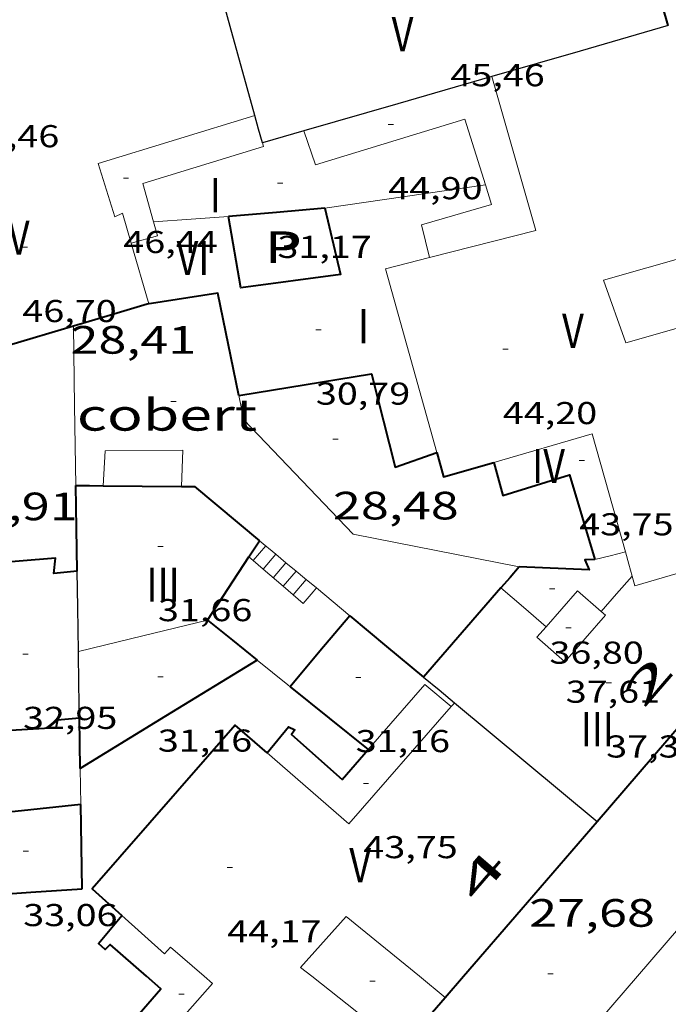
# Model space of a CAD drawing. Units: inches. Extents: x 453997 to 455002, y 4598998 to 4599503.
# Drawn here: x 454492 to 454517, y 4599294 to 4599332 of the extents above; entities that cross this region are included whole.
import ezdxf
from ezdxf.enums import TextEntityAlignment as Align

# ---------------------------------------------------------------- set-up
doc = ezdxf.new("R2010")
doc.units = ezdxf.units.IN
doc.header["$MEASUREMENT"] = 0
doc.linetypes.add('DGN Style 1', pattern=[6.30287331, 0.01048731, -6.292386])
for name, color, linetype, lineweight in [('COBERT', 7, 'Continuous', 0), ('COTA ALTIMETRICA', 7, 'Continuous', 0), ('COTA EDIFICI', 7, 'Continuous', 0), ('ESCALES', 7, 'Continuous', 0), ('FACANA EXTERIOR', 7, 'Continuous', 0), ('FACANA INTERIOR', 7, 'Continuous', 0), ('LIMIT DE PAVIMENT', 7, 'Continuous', 0), ('LINIA VOLUMETRICA', 7, 'Continuous', 0), ('MITGERES', 7, 'Continuous', 0), ('MUR', 7, 'Continuous', 0), ('PARTERRE DE GESPA', 7, 'Continuous', 0), ('PATI INTERIOR', 7, 'Continuous', 0), ('TEXT DE NUMERO DE PLANTES', 7, 'Continuous', 0), ('TEXT DE NUMERO DE POLICIA', 7, 'Continuous', 0), ('VORERA', 7, 'Continuous', 0)]:
    doc.layers.add(name, color=color, linetype=linetype, lineweight=lineweight)
doc.styles.add('Style-Arial', font='ARIAL.TTF')

# ---------------------------------------------------------------- blocks, each defined once
blk = doc.blocks.new('COTA')
at = {"color": 0, "linetype": 'ByBlock', "lineweight": -2}
blk.add_line((0, 0), (0.2, 0), dxfattribs=at)

msp = doc.modelspace()

# ---------------------------------------------------------------- linework, layer by layer
at = {"layer": 'COBERT', "color": 1, "linetype": 'Continuous', "lineweight": 0}
msp.add_polyline3d([(454498.2408167738, 4599314.092724957, 30.49504727944801), (454498.2888272658, 4599315.465726722, 30.535047341464), (454495.3508225819, 4599315.448748988, 30.69504758952801), (454495.2678123694, 4599314.119747557, 30.7530476794512)], dxfattribs=at)
at = {"layer": 'ESCALES', "color": 1, "linetype": 'Continuous', "lineweight": 0, "flags": 128}
for points, elevation in [([(454500.9611753154, 4599311.279142711), (454501.4368046341, 4599311.839697215)], 29.13004516315201), ([(454501.82048534, 4599311.520319581), (454501.820802809, 4599311.520693806)], 29.13004516315201), ([(454502.2056783212, 4599311.19954574), (454502.2058009703, 4599311.199690388)], 29.13004516315201), ([(454502.5897880821, 4599310.879673962), (454502.5897991376, 4599310.879686977)], 29.13004516315201), ([(454502.4787921139, 4599309.976686419), (454502.9737973049, 4599310.559683568)], 29.13004516315201), ([(454502.0991269593, 4599310.302081767), (454502.8577902284, 4599309.650683043)], 29.53697667028689), ([(454503.3587230142, 4599310.23959542), (454503.3587954738, 4599310.23968015)], 29.13004516315201)]:
    msp.add_lwpolyline(points, dxfattribs=dict(at, elevation=elevation))
at = {"layer": 'ESCALES', "color": 1, "linetype": 'Continuous', "lineweight": 0}
for points, elevation in [([(454500.7998004446, 4599311.417701396), (454500.9611753154, 4599311.279142711)], 30.23904688237235), ([(454500.9607996395, 4599311.278699957), (454500.9611753154, 4599311.279142711)], 29.13004516315201), ([(454500.9611753154, 4599311.279142711), (454501.3399723429, 4599310.953902369)], 30.15185056297415), ([(454501.3399723429, 4599310.953902369), (454501.82048534, 4599311.520319581)], 29.13004516315201), ([(454501.7207958783, 4599310.62769318), (454502.2056783212, 4599311.19954574)], 29.13004516315201), ([(454501.3397977611, 4599310.953696577), (454501.3399723429, 4599310.953902369)], 29.13004516315201), ([(454501.3399723429, 4599310.953902369), (454502.0991269593, 4599310.302081767)], 29.94717367353766), ([(454502.0991269593, 4599310.302081767), (454502.5897880821, 4599310.879673962)], 29.13004516315201), ([(454502.0987939908, 4599310.301689806), (454502.0991269593, 4599310.302081767)], 29.13004516315201), ([(454502.857790228, 4599309.650683038), (454503.2347941814, 4599310.094680866), (454503.3587230142, 4599310.23959542)], 29.13004516315201)]:
    msp.add_lwpolyline(points, dxfattribs=dict(at, elevation=elevation))
at = {"layer": 'FACANA EXTERIOR', "color": 1, "linetype": 'Continuous', "lineweight": 40, "extrusion": (0.1060574610643086, -0.2436189603850712, 0.9640547790937453), "elevation": -1072237.180389537, "flags": 128}
msp.add_lwpolyline([(2252594.256203623, 3890573.611505885), (2252595.292062934, 3890581.853786785), (2252588.497834777, 3890582.79845003)], dxfattribs=at)
at = {"layer": 'FACANA EXTERIOR', "color": 1, "linetype": 'Continuous', "lineweight": 40, "extrusion": (0.9669033752233434, 0.1994214246897269, 0.159150740986104), "elevation": 1356665.349677299, "flags": 128}
msp.add_lwpolyline([(4412701.533242563, -218670.5804843243), (4412705.503476999, -218670.5997296489), (4412705.629323979, -218653.6395340273)], dxfattribs=at)
at = {"layer": 'FACANA EXTERIOR', "color": 1, "linetype": 'Continuous', "lineweight": 40, "extrusion": (0.2749414819291937, -0.9213091391409206, 0.2749484527143126), "elevation": -4112423.344412232, "flags": 128}
msp.add_lwpolyline([(1750752.119251515, 1176079.295555227), (1750750.6550191, 1176079.294515139), (1750749.191744924, 1176079.292434964)], dxfattribs=at)
at = {"layer": 'FACANA EXTERIOR', "color": 1, "linetype": 'Continuous', "lineweight": 40, "extrusion": (0.2061115311191472, -0.6919249271712661, 0.6919233569541926), "elevation": -3088674.893670303, "flags": 128}
msp.add_lwpolyline([(1748614.305471778, 2960193.64401498), (1748611.733894669, 2960193.641244783), (1748609.162032067, 2960193.637089484)], dxfattribs=at)
at = {"layer": 'FACANA EXTERIOR', "color": 1, "linetype": 'Continuous', "lineweight": 40, "extrusion": (-0.01129570533914334, -0.0009927683829496845, 0.9999357086592264), "elevation": -9655.152332992002, "flags": 128}
msp.add_lwpolyline([(454479.4379813843, 4599308.057837903), (454479.695980928, 4599307.136834062), (454481.5951154126, 4599307.688820782)], dxfattribs=at)
at = {"layer": 'FACANA EXTERIOR', "color": 1, "linetype": 'Continuous', "lineweight": 40, "extrusion": (-0.9998817944968649, -0.01537520841255804, -7.432488339122868e-15), "elevation": -525155.9263753422, "flags": 128}
msp.add_lwpolyline([(-4591779.270511822, 32.2510499980472), (-4591780.895706638, 32.1040497701384), (-4591782.520901454, 31.95604954067922)], dxfattribs=at)
at = {"layer": 'FACANA EXTERIOR', "color": 1, "linetype": 'Continuous', "lineweight": 40, "extrusion": (0.05178326265187399, -0.05178404847174603, 0.9973148479958589), "elevation": -214604.1059245886, "flags": 128}
msp.add_lwpolyline([(3573559.928249745, 2922989.904910432), (3573560.290288978, 2922989.536224357), (3573560.650913996, 2922989.167538282)], dxfattribs=at)
at = {"layer": 'FACANA EXTERIOR', "color": 1, "linetype": 'Continuous', "lineweight": 40, "extrusion": (0.05185956620614369, -0.05186035764226528, 0.9973069180037443), "elevation": -214920.3964181587, "flags": 128}
msp.add_lwpolyline([(3573560.524934078, 2922966.082496174), (3573561.567211135, 2922965.018970239), (3573562.608073976, 2922963.955444306)], dxfattribs=at)
at = {"layer": 'FACANA EXTERIOR', "color": 1, "linetype": 'Continuous', "lineweight": 40, "extrusion": (0.04128766395047876, 0.7408694424750102, 0.6703788466324696), "elevation": 3426277.676582693, "flags": 128}
msp.add_lwpolyline([(-197877.5784264496, -3095436.079513654), (-197878.0718846403, -3095436.114553242), (-197880.6503399483, -3095433.260174482)], dxfattribs=at)
at = {"layer": 'FACANA EXTERIOR', "color": 1, "linetype": 'Continuous', "lineweight": 40, "extrusion": (0.03134195431887051, 0.03134147870656862, 0.9990172138716928), "elevation": 158425.4894003266, "flags": 128}
msp.add_lwpolyline([(2930850.809242735, -3570049.214404518), (2930850.885610386, -3570049.575384303), (2930850.960563822, -3570049.936364086)], dxfattribs=at)
at = {"layer": 'FACANA EXTERIOR', "color": 1, "linetype": 'Continuous', "lineweight": 40, "extrusion": (0.512967816228715, -0.2936518253340206, 0.8066180167784137), "elevation": -1117426.617986031, "flags": 128}
msp.add_lwpolyline([(4217350.025527176, 1524968.681698518), (4217351.458194858, 1524968.578496228), (4217352.890491483, 1524968.473602097)], dxfattribs=at)
at = {"layer": 'FACANA EXTERIOR', "color": 1, "linetype": 'Continuous', "lineweight": 40, "extrusion": (0.193380245783228, -1.442089482946871e-06, 0.9811238864377622), "elevation": 87926.45123554025, "flags": 128}
msp.add_lwpolyline([(4599304.767893232, -445893.1993986581), (4599309.731900368, -445897.5586924604), (4599314.694907507, -445901.9179862628)], dxfattribs=at)
at = {"layer": 'FACANA EXTERIOR', "color": 1, "linetype": 'Continuous', "lineweight": 40, "extrusion": (0.1803221780037496, 0.1803194994458546, 0.9669378419730923), "elevation": 911339.5459244314, "flags": 128}
msp.add_lwpolyline([(2930842.722571477, -3455410.755701777), (2930842.685801952, -3455410.214550306), (2930842.64761821, -3455409.673398834)], dxfattribs=at)
at = {"layer": 'FACANA EXTERIOR', "color": 1, "linetype": 'Continuous', "lineweight": 40, "extrusion": (2.518127689805405e-06, 0.3289097774986611, 0.9443613494099811), "elevation": 1512794.341851962, "flags": 128}
msp.add_lwpolyline([(-454475.1475516565, -4343401.895242977), (-454473.6785494949, -4343400.101435206), (-454472.2105473349, -4343398.307627439)], dxfattribs=at)
at = {"layer": 'FACANA EXTERIOR', "color": 1, "linetype": 'Continuous', "lineweight": 40, "extrusion": (-0.5295733784069856, -0.6626532215719624, 0.5295684514988704), "elevation": -3288420.958418561, "flags": 128}
msp.add_lwpolyline([(-2516301.720871361, 2052979.837780309), (-2516300.510525553, 2052979.827170429), (-2516299.299398555, 2052979.817739423)], dxfattribs=at)
at = {"layer": 'FACANA EXTERIOR', "color": 1, "linetype": 'Continuous', "lineweight": 40, "elevation": 31.04704813526881, "flags": 128}
msp.add_lwpolyline([(454504.6227894514, 4599309.187668929), (454503.4957774534, 4599307.836675385), (454502.3687654477, 4599306.48468184)], dxfattribs=at)
at = {"layer": 'FACANA EXTERIOR', "color": 1, "linetype": 'Continuous', "lineweight": 40, "extrusion": (0.6396500856624849, 0.7686662265977092, -1.220027018973755e-07), "elevation": 3826057.55913844, "flags": 128}
msp.add_lwpolyline([(2592586.162509922, 37.17484627191328), (2592584.341182029, 38.3768481354941), (2592582.51985414, 39.5778499975245)], dxfattribs=at)
at = {"layer": 'FACANA EXTERIOR', "color": 1, "linetype": 'Continuous', "lineweight": 40, "extrusion": (0.481546384563122, -0.7917703770782262, 0.3757828488576739), "elevation": -3422720.228375086, "flags": 128}
msp.add_lwpolyline([(2778265.769855838, 1387957.580867073), (2778261.69335788, 1387957.550652539), (2778257.899673936, 1387957.523675275)], dxfattribs=at)
at = {"layer": 'FACANA EXTERIOR', "color": 1, "linetype": 'Continuous', "lineweight": 40, "extrusion": (-0.6196946494533079, -0.7702626918297716, 0.1505786406303901), "elevation": -3824322.14367279, "flags": 128}
msp.add_lwpolyline([(-2528913.992907904, 582534.7218214107), (-2528912.09694292, 582534.708671455), (-2528910.199571945, 582534.6945099643)], dxfattribs=at)
at = {"layer": 'FACANA EXTERIOR', "color": 1, "linetype": 'Continuous', "lineweight": 40, "extrusion": (-0.9851275630030406, 7.474682941656571e-06, 0.1718245749472979), "elevation": -447694.9270047562, "flags": 128}
msp.add_lwpolyline([(-4599306.835094081, 78119.75065736141), (-4599307.787095557, 78119.66335888703), (-4599308.740097034, 78119.57606041266)], dxfattribs=at)
at = {"layer": 'FACANA EXTERIOR', "color": 1, "linetype": 'Continuous', "lineweight": 40, "extrusion": (-0.1012925588050659, 0.7522936356332813, 0.6509947029864236), "elevation": 3414010.402199624, "flags": 128}
msp.add_lwpolyline([(-1064164.401634545, -2927837.313207392), (-1064161.898080722, -2927837.426502269), (-1064159.393402393, -2927837.538479765)], dxfattribs=at)
at = {"layer": 'FACANA EXTERIOR', "color": 1, "linetype": 'Continuous', "lineweight": 40, "extrusion": (0.09135067214480633, 0.0913493126548222, 0.9916200672516585), "elevation": 461694.2251737646, "flags": 128}
msp.add_lwpolyline([(2930845.852430766, -3543599.286166523), (2930846.99935958, -3543600.408560071), (2930848.14770261, -3543601.530953621)], dxfattribs=at)
at = {"layer": 'FACANA EXTERIOR', "color": 1, "linetype": 'Continuous', "lineweight": 40, "extrusion": (0.4735737641301614, -0.2654930400068252, 0.8397864821700363), "elevation": -1005803.168605114, "flags": 128}
msp.add_lwpolyline([(4234119.464887045, 1555856.607618274), (4234122.751407363, 1555855.811915027), (4234127.074423261, 1555854.767554516)], dxfattribs=at)
at = {"layer": 'FACANA EXTERIOR', "color": 1, "linetype": 'Continuous', "lineweight": 40, "extrusion": (7.556201320631153e-06, 0.9958712929491699, 0.09077647174600023), "elevation": 4580316.138164997, "flags": 128}
msp.add_lwpolyline([(-454455.6783673442, -417472.0783487608), (-454457.627370366, -417473.5765366529), (-454459.5753733861, -417475.0747245449)], dxfattribs=at)
at = {"layer": 'FACANA EXTERIOR', "color": 1, "linetype": 'Continuous', "lineweight": 40, "extrusion": (-0.0245994431793893, 0.001232511261702088, 0.9996966281383838), "elevation": -5467.81972718461, "flags": 128}
msp.add_lwpolyline([(-4616272.497720346, 223707.545749949), (-4616276.24162827, 223710.4689831616), (-4616276.691762393, 223709.9005767037)], dxfattribs=at)
at = {"layer": 'FACANA EXTERIOR', "color": 1, "linetype": 'Continuous', "lineweight": 40, "extrusion": (0.08327261166428719, 0.09666715720705027, 0.9918271688475347), "elevation": 482489.4375746232, "flags": 128}
msp.add_lwpolyline([(2657440.330723297, -3750373.884881851), (2657440.330723297, -3750374.950808923)], dxfattribs=at)
at = {"layer": 'FACANA EXTERIOR', "color": 1, "linetype": 'Continuous', "lineweight": 40, "extrusion": (0.435523818129484, -0.2271347898941561, 0.871050395247975), "elevation": -846675.006524613, "flags": 128}
msp.add_lwpolyline([(4288198.325514089, 1501521.553126287), (4288199.550146603, 1501521.223316957), (4288200.774779116, 1501520.893507626)], dxfattribs=at)
at = {"layer": 'FACANA EXTERIOR', "color": 1, "linetype": 'Continuous', "lineweight": 40}
for points in [[(454500.4158463456, 4599317.545713808, 30.58304741588321), (454505.4528604298, 4599318.372676871, 30.80704776317281), (454506.3438348982, 4599314.825664611, 30.74304766394721), (454507.9278415347, 4599315.376653447, 30.80404775852161)], [(454510.084842079, 4599315.007636508, 43.83606796333441), (454510.4278330656, 4599313.749631956, 43.8230679431792), (454512.9618429733, 4599314.537613951, 43.80706791837281), (454513.9168200372, 4599311.319601715, 43.75906784395361)], [(454494.2867862572, 4599310.878749975, 32.78505082986402), (454493.3977842113, 4599310.790756583, 32.79105083916641), (454493.466788757, 4599311.375756968, 32.81505087637601), (454489.3147796642, 4599311.025787928, 32.94005107017601)], [(454513.9168200372, 4599311.319601715, 43.75906784395361), (454513.5358193478, 4599311.306604587, 36.71905692913761), (454513.6998167644, 4599310.932602762, 36.79105704076642), (454511.0468134555, 4599311.038623056, 36.87905717720161)], [(454494.372743999, 4599305.29174066, 32.82805089653122), (454493.54074214, 4599305.216746857, 32.88705098800481), (454493.4737398965, 4599304.934746929, 32.88705098800481), (454489.3987316742, 4599304.683777458, 33.1330513694032)], [(454501.4967450587, 4599303.975684566, 44.95606969978242), (454500.2807511935, 4599305.032695432, 44.91106963001441), (454494.8536956534, 4599298.821726981, 44.90306961761121), (454495.977689687, 4599297.805716877, 44.97206972458881)], [(454501.4967450587, 4599303.975684566, 43.77206786410881), (454502.3017538033, 4599304.96367999, 43.62306763309921), (454502.539753292, 4599304.847678004, 43.62306763309921), (454502.4167517811, 4599304.673678668, 43.62306763309921), (454504.3407418577, 4599302.972661432, 43.60706760829281), (454505.3217519601, 4599304.103655742, 43.62206763154881)], [(454496.912673617, 4599295.496706203, 43.88106803310241), (454495.5376806282, 4599296.701718504, 43.84706798038881), (454495.3436789314, 4599296.517719692, 43.79906790596961), (454495.0966802708, 4599296.744721917, 43.83906796798561), (454495.977689687, 4599297.805716877, 43.890068047056)]]:
    msp.add_polyline3d(points, dxfattribs=at)
at = {"layer": 'FACANA INTERIOR', "color": 204, "linetype": 'Continuous', "lineweight": 40, "extrusion": (-0.05031952446055911, 3.818008374876066e-07, 0.9987331703002146), "elevation": -22837.49338727709, "flags": 128}
msp.add_lwpolyline([(-4599328.107127407, 453894.6157569697), (-4599327.947127158, 453892.7874379699), (-4599327.786126908, 453890.9591189701)], dxfattribs=at)
at = {"layer": 'FACANA INTERIOR', "color": 204, "linetype": 'Continuous', "lineweight": 40}
msp.add_polyline3d([(454503.6779053731, 4599324.658700085, 31.19904837092961), (454504.279887201, 4599322.140691614, 30.87904787480161), (454500.4908775025, 4599321.636719582, 30.77504771356001), (454500.0258972756, 4599324.337727296, 31.01504808565601)], dxfattribs=at)
at = {"layer": 'LIMIT DE PAVIMENT', "color": 1, "linetype": 'Continuous', "lineweight": 20, "elevation": 27.4510425600165}
msp.add_lwpolyline([(454515.5327024845, 4599295.496564923), (454507.1930186533, 4599285.802295025)], dxfattribs=at)
at = {"layer": 'LINIA VOLUMETRICA', "color": 1, "linetype": 'Continuous', "lineweight": 20, "extrusion": (-0.006996102531013987, -0.01636418851478048, 0.9998416213999236), "elevation": -78399.07615152642, "flags": 128}
msp.add_lwpolyline([(-1390107.150902958, 4407024.878792738), (-1390103.320431105, 4407020.15888067), (-1390106.621372388, 4407017.630356344)], dxfattribs=at)
at = {"layer": 'LINIA VOLUMETRICA', "color": 1, "linetype": 'Continuous', "lineweight": 20, "extrusion": (0.08991663043495832, -6.822450377588799e-07, 0.9959492956826456), "elevation": 40895.37404137232, "flags": 128}
msp.add_lwpolyline([(4599328.996128892, -452631.173205865), (4599328.551128202, -452628.1148124953), (4599328.107127514, -452625.0564191254)], dxfattribs=at)
at = {"layer": 'LINIA VOLUMETRICA', "color": 1, "linetype": 'Continuous', "lineweight": 20, "extrusion": (0.07035575889170012, -0.9950372204209742, 0.07036332260257838), "elevation": -4544520.028266573, "flags": 128}
msp.add_lwpolyline([(777761.1322153572, 320593.1565274979), (777759.7077694656, 320593.1775797099), (777758.2823260634, 320593.199634408)], dxfattribs=at)
at = {"layer": 'LINIA VOLUMETRICA', "color": 1, "linetype": 'Continuous', "lineweight": 20, "extrusion": (-0.02184598255382845, 0.07524940562753336, 0.9969254134582791), "elevation": 336213.8194044187, "flags": 128}
msp.add_lwpolyline([(-1718780.562052949, -4277043.825008343), (-1718780.556290863, -4277043.276232677), (-1718779.523328469, -4277043.276232678)], dxfattribs=at)
at = {"layer": 'LINIA VOLUMETRICA', "color": 1, "linetype": 'Continuous', "lineweight": 20, "extrusion": (-0.001330302601831053, 0.004406748188888462, 0.9999894053765707), "elevation": 19710.9816406981, "flags": 128}
msp.add_lwpolyline([(454495.9989569577, 4599281.121345847), (454496.6619546115, 4599278.825314961), (454496.6089544549, 4599278.809315183)], dxfattribs=at)
at = {"layer": 'LINIA VOLUMETRICA', "color": 1, "linetype": 'Continuous', "lineweight": 20, "extrusion": (-0.01107821224507466, -0.001091435924535443, 0.9999380390709596), "elevation": -10010.10303405963, "flags": 128}
msp.add_lwpolyline([(454480.2562672467, 4599314.592708023), (454478.5831535988, 4599314.166719805), (454480.5341390673, 4599307.190690031)], dxfattribs=at)
at = {"layer": 'LINIA VOLUMETRICA', "color": 1, "linetype": 'Continuous', "lineweight": 20, "extrusion": (-0.00782514430805195, -0.01177958608677112, 0.9998999992340147), "elevation": -57689.72149808892, "flags": 128}
msp.add_lwpolyline([(454496.5187232468, 4598954.530022347), (454500.2509516736, 4598955.61607107), (454501.5105444951, 4598951.128743214)], dxfattribs=at)
at = {"layer": 'LINIA VOLUMETRICA', "color": 1, "linetype": 'Continuous', "lineweight": 20, "extrusion": (0.01023964855754749, -0.007931793237004962, 0.9999161146083523), "elevation": -31781.80078548435, "flags": 128}
msp.add_lwpolyline([(454491.0457884771, 4599203.276821857), (454491.1498213382, 4599202.906808856), (454497.9770421624, 4599204.912823271)], dxfattribs=at)
at = {"layer": 'LINIA VOLUMETRICA', "color": 1, "linetype": 'Continuous', "lineweight": 20, "extrusion": (-0.005172344573544949, 3.912456007362974e-08, 0.9999866233363379), "elevation": -2306.96416273914, "flags": 128}
msp.add_lwpolyline([(454508.0632772199, 4599311.319691987), (454508.6432869625, 4599311.462687808), (454509.2232967129, 4599311.606683629)], dxfattribs=at)
at = {"layer": 'LINIA VOLUMETRICA', "color": 1, "linetype": 'Continuous', "lineweight": 20, "extrusion": (-0.6018841268897521, -0.1768644971714161, 0.7787518522857347), "elevation": -1086985.366334815, "flags": 128}
msp.add_lwpolyline([(-4284596.799866324, 1349423.687198142), (-4284596.321874636, 1349423.680821923), (-4284595.843205456, 1349423.672851651)], dxfattribs=at)
at = {"layer": 'LINIA VOLUMETRICA', "color": 1, "linetype": 'Continuous', "lineweight": 20, "extrusion": (-0.04240663980525231, 3.21761565159636e-07, 0.9991004338405245), "elevation": -19234.97142101881, "flags": 128}
msp.add_lwpolyline([(-4599314.134105396, 454073.216800946), (-4599313.465104357, 454072.6272697105), (-4599312.797103321, 454072.0377384751)], dxfattribs=at)
at = {"layer": 'LINIA VOLUMETRICA', "color": 1, "linetype": 'Continuous', "lineweight": 20, "extrusion": (-0.04090141700705142, 3.103406452402037e-07, 0.9991631869152902), "elevation": -18550.85004067371, "flags": 128}
msp.add_lwpolyline([(-4599312.211102414, 454098.41184025), (-4599312.953103565, 454097.5561228486), (-4599313.694104713, 454096.7004054476)], dxfattribs=at)
at = {"layer": 'LINIA VOLUMETRICA', "color": 1, "linetype": 'Continuous', "lineweight": 20, "extrusion": (-0.00824958253586645, 0.007211705987387755, 0.9999399660403296), "elevation": 29457.21249205789, "flags": 128}
msp.add_lwpolyline([(454496.9152421944, 4599215.927039328), (454498.1102137527, 4599217.294067929), (454499.0032860702, 4599216.513039632)], dxfattribs=at)
at = {"layer": 'LINIA VOLUMETRICA', "color": 1, "linetype": 'Continuous', "lineweight": 20, "extrusion": (0.237743189802146, -0.9417818086965318, 0.2377502902437559), "elevation": -4223483.981586253, "flags": 128}
msp.add_lwpolyline([(1566403.169492401, 1033809.349865301), (1566405.689149237, 1033809.246913127), (1566408.207836489, 1033809.144990475)], dxfattribs=at)
at = {"layer": 'LINIA VOLUMETRICA', "color": 1, "linetype": 'Continuous', "lineweight": 20, "extrusion": (-0.009956868846444242, -0.00468923118395207, 0.9999394341027252), "elevation": -26049.03068041458, "flags": 128}
msp.add_lwpolyline([(454483.2253866267, 4599232.520013651), (454485.3736308428, 4599234.996028413), (454486.3746360964, 4599234.150010208)], dxfattribs=at)
at = {"layer": 'LINIA VOLUMETRICA', "color": 1, "linetype": 'Continuous', "lineweight": 20, "extrusion": (-0.01945828141153959, 0.0203316255966569, 0.999603921703545), "elevation": 84712.44667677919, "flags": 128}
msp.add_lwpolyline([(-3508413.189375531, -3007333.017387155), (-3508407.312975778, -3007332.484384443), (-3508406.935489213, -3007336.570738577)], dxfattribs=at)
at = {"layer": 'LINIA VOLUMETRICA', "color": 1, "linetype": 'Continuous', "lineweight": 20, "elevation": 45.05606985482241, "flags": 128}
msp.add_lwpolyline([(454508.5977705145, 4599305.87963364), (454508.5347698629, 4599305.806634004), (454508.4707692098, 4599305.733634377)], dxfattribs=at)
at = {"layer": 'LINIA VOLUMETRICA', "color": 1, "linetype": 'Continuous', "lineweight": 20, "extrusion": (-0.007083502900148623, -0.0008862973384048829, 0.9999745189072027), "elevation": -7250.713133739716, "flags": 128}
msp.add_lwpolyline([(454488.0173522283, 4599290.876826527), (454488.3343568321, 4599290.599823583), (454484.2551839429, 4599285.967845533)], dxfattribs=at)
at = {"layer": 'LINIA VOLUMETRICA', "color": 1, "linetype": 'Continuous', "lineweight": 20, "extrusion": (0.006469740416124287, -0.005115029336496915, 0.9999659888885396), "elevation": -20538.94029093282, "flags": 128}
msp.add_lwpolyline([(454496.7941905067, 4599247.899008844), (454493.3700444859, 4599250.606074434)], dxfattribs=at)
at = {"layer": 'LINIA VOLUMETRICA', "color": 1, "linetype": 'Continuous', "lineweight": 20, "extrusion": (0.01101227761761457, -0.009010184814491364, 0.999898768031685), "elevation": -36389.31281879923, "flags": 128}
msp.add_lwpolyline([(454479.1985490008, 4599154.313545043), (454480.1776833022, 4599153.512503858)], dxfattribs=at)
at = {"layer": 'LINIA VOLUMETRICA', "color": 1, "linetype": 'Continuous', "lineweight": 20}
for points in [[(454501.021927971, 4599328.179725696, 47.49807364089921), (454495.0789049023, 4599326.353767958, 47.55907373547361), (454495.710890563, 4599324.334760033, 47.53507369826402), (454496.0058920674, 4599324.472758007, 47.53507369826402), (454496.3378838716, 4599323.324753709, 47.54007370601601)], [(454502.8889263889, 4599327.589710616, 44.86306955559521), (454503.3299172847, 4599326.29970527, 44.91106963001441), (454508.9849392771, 4599328.042665064, 44.8230694935792), (454509.7699215633, 4599325.54765524, 43.89306805170721)], [(454501.3109204749, 4599327.13272188, 46.43507199282401), (454501.347919508, 4599326.997721391, 46.43607199437441), (454496.7769017304, 4599325.588753888, 46.37507189980001), (454497.1828913655, 4599324.139748561, 46.49207208119682)], [(454509.7699215633, 4599325.54765524, 43.89306805170721), (454510.0049162674, 4599324.801652301, 43.61506762069601), (454507.3459062418, 4599324.023671269, 43.75106783155042), (454507.6498972666, 4599322.778667033, 43.75106783155042)], [(454519.7959016963, 4599320.880571932, 46.29007176801601), (454515.0918842664, 4599319.544605552, 46.36707188739682), (454514.2539010407, 4599321.926615604, 46.29507177576801), (454519.0959190108, 4599323.305581002, 46.25007170600001)], [(454514.1578054558, 4599309.348596831, 37.90005876016001), (454514.3248046069, 4599309.202595337, 37.90305876481121), (454512.7847888501, 4599307.44060429, 37.91905878961762), (454511.7247942404, 4599308.367613771, 37.8870587400048), (454512.0697977723, 4599308.762611764, 37.8870587400048)], [(454495.977689687, 4599297.805716877, 44.97206972458881), (454497.5936811071, 4599296.344702351, 45.07106987807841), (454497.8296834685, 4599296.607700967, 45.07106987807841), (454499.1006770093, 4599295.496689601, 45.07706988738082)], [(454503.1806833348, 4599295.496658644, 46.07507143468001), (454502.7586852147, 4599295.830662363, 46.07907144088161), (454504.4857026196, 4599297.771652269, 46.08707145328482), (454507.2676896711, 4599295.496627633, 46.0340713711136)]]:
    msp.add_polyline3d(points, dxfattribs=at)
at = {"layer": 'MITGERES', "color": 1, "linetype": 'Continuous', "lineweight": 30, "extrusion": (0.4472135954870847, -3.393245667440942e-06, 0.8944271909999159), "elevation": 203285.1519284085, "flags": 128}
msp.add_lwpolyline([(4599331.628132524, -406465.9978321542), (4599334.999137749, -406464.9580589326), (4599338.371142976, -406463.918285711)], dxfattribs=at)
at = {"layer": 'MITGERES', "color": 1, "linetype": 'Continuous', "lineweight": 30, "extrusion": (2.369072591726659e-07, 0.03200840447382872, 0.9994875997444809), "elevation": 147263.7097288036, "flags": 128}
msp.add_lwpolyline([(-454482.6634363423, -4596976.766233749), (-454479.3174309743, -4596975.797736612), (-454475.9704256049, -4596974.829239477)], dxfattribs=at)
at = {"layer": 'MITGERES', "color": 1, "linetype": 'Continuous', "lineweight": 30, "extrusion": (0.01303601104920423, -0.01303621160600818, 0.9998300453591543), "elevation": -53986.42285166813, "flags": 128}
msp.add_lwpolyline([(454470.7793707402, 4599016.673747177), (454467.2182298179, 4599015.643685069), (454463.6560889714, 4599014.612622884)], dxfattribs=at)
at = {"layer": 'MITGERES', "color": 1, "linetype": 'Continuous', "lineweight": 30, "extrusion": (0.1065528534388784, -0.106554460234841, 0.9885811228362065), "elevation": -441604.4364411216, "flags": 128}
msp.add_lwpolyline([(3573574.265316024, 2897401.251047086), (3573574.534017039, 2897401.728851121), (3573574.80130384, 2897402.206655156)], dxfattribs=at)
at = {"layer": 'MITGERES', "color": 1, "linetype": 'Continuous', "lineweight": 30, "extrusion": (-0.1942821962984527, 0.693634077775962, 0.6936326076168423), "elevation": 3101980.777236507, "flags": 128}
msp.add_lwpolyline([(-1678158.495271915, -2986952.707707098), (-1678157.673746049, -2986952.696601043), (-1678156.852489903, -2986952.686883247)], dxfattribs=at)
at = {"layer": 'MITGERES', "color": 1, "linetype": 'Continuous', "lineweight": 30, "extrusion": (0.1085768447545245, 0.09124935824897794, 0.9898912179640255), "elevation": 469063.6467228548, "flags": 128}
msp.add_lwpolyline([(3228585.301681906, -3273593.415365061), (3228586.596105417, -3273594.480031434), (3228587.66683489, -3273595.361377767)], dxfattribs=at)
at = {"layer": 'MITGERES', "color": 1, "linetype": 'Continuous', "lineweight": 30, "extrusion": (0.09130355256440018, 0.09130219379426975, 0.9916287464053638), "elevation": 461456.0967507795, "flags": 128}
msp.add_lwpolyline([(2930850.498471667, -3543634.847009855), (2930851.409933592, -3543635.737643447), (2930852.319981301, -3543636.628277039)], dxfattribs=at)
at = {"layer": 'MITGERES', "color": 1, "linetype": 'Continuous', "lineweight": 30, "extrusion": (5.445616440643013e-06, 0.7177062728296444, 0.6963459671106923), "elevation": 3300981.09230199, "flags": 128}
msp.add_lwpolyline([(-454472.5253934697, -3202683.112889457), (-454473.1133943813, -3202682.410651227), (-454473.7003952914, -3202681.708413)], dxfattribs=at)
at = {"layer": 'MITGERES', "color": 1, "linetype": 'Continuous', "lineweight": 30, "extrusion": (-0.01829685015404673, 0.7069884790908595, 0.7069883419882068), "elevation": 3243368.556717969, "flags": 128}
msp.add_lwpolyline([(-573346.5838724743, -3242225.584616899), (-573349.2287175474, -3242222.302771743), (-573351.8735884995, -3242219.022340567)], dxfattribs=at)
at = {"layer": 'MUR', "color": 1, "linetype": 'Continuous', "lineweight": 20, "extrusion": (0.9998792775201676, 0.01553803030193663, 2.898847954717673e-07), "elevation": 525903.6514494923, "flags": 128}
msp.add_lwpolyline([(4591696.942924812, 31.80359807215146), (4591699.966294845, 31.52959764732993), (4591702.989664877, 31.25559722253224)], dxfattribs=at)
at = {"layer": 'MUR', "color": 1, "linetype": 'Continuous', "lineweight": 20}
for points, elevation in [([(454501.2028057505, 4599312.034699293), (454501.82048534, 4599311.520319581)], 33.77305236202665), ([(454501.82048534, 4599311.520319581), (454502.2056783212, 4599311.19954574)], 34.30295977902384), ([(454502.2056783212, 4599311.19954574), (454502.5897880821, 4599310.879673962)], 34.63341689827671), ([(454502.5897880821, 4599310.879673962), (454502.912797597, 4599310.610684111), (454503.3587230142, 4599310.23959542)], 34.96294472255184)]:
    msp.add_lwpolyline(points, dxfattribs=dict(at, elevation=elevation))
at = {"layer": 'MUR', "color": 1, "linetype": 'Continuous', "lineweight": 20, "elevation": 35.62287489706952, "flags": 128}
msp.add_lwpolyline([(454503.3587230142, 4599310.23959542), (454504.6227894512, 4599309.18766893)], dxfattribs=at)
at = {"layer": 'MUR', "color": 1, "linetype": 'Continuous', "lineweight": 20, "extrusion": (0.5320697874772582, 0.6542185265882021, 0.537494056453341), "elevation": 3250795.395244839, "flags": 128}
msp.add_lwpolyline([(2549380.138736061, -2072001.665645704), (2549378.64743352, -2072001.677504355), (2549378.529367281, -2072001.678690221)], dxfattribs=at)
at = {"layer": 'MUR', "color": 1, "linetype": 'Continuous', "lineweight": 20, "extrusion": (0.09122017856787264, 0.09121879430708144, 0.9916440947170553), "elevation": 461034.624064783, "flags": 128}
msp.add_lwpolyline([(2930848.670948124, -3543686.974895289), (2930849.163095206, -3543687.455501901), (2930849.653828072, -3543687.936108514)], dxfattribs=at)
at = {"layer": 'MUR', "color": 1, "linetype": 'Continuous', "lineweight": 20}
msp.add_polyline3d([(454511.0468134555, 4599311.038623056, 36.87905717720161), (454504.7578131214, 4599312.279672697, 30.65504752751201), (454500.6058396065, 4599316.618710929, 30.83104780038241), (454500.4158463456, 4599317.545713808, 30.8260477926304)], dxfattribs=at)
at = {"layer": 'PARTERRE DE GESPA', "color": 7, "linetype": 'Continuous', "lineweight": 0, "extrusion": (0.01625898606663732, 0.01890141831895466, 0.9996891425626353), "elevation": 94350.61237553721, "flags": 128}
msp.add_lwpolyline([(2654747.639313899, -3782008.777596378), (2654747.639313899, -3781998.991068804)], dxfattribs=at)
at = {"layer": 'VORERA', "color": 1, "linetype": 'Continuous', "lineweight": 0, "extrusion": (-0.2724349095520846, 0.962167711220409, 0.003537731225976071), "elevation": 4301511.559907818, "flags": 128}
msp.add_lwpolyline([(-1690351.968098837, -15188.96776923816), (-1690322.363622563, -15187.36575672936), (-1690315.518369018, -15187.05575430881)], dxfattribs=at)

# ---------------------------------------------------------------- block references
at = {"layer": 'COTA ALTIMETRICA', "color": 7, "linetype": 'Continuous', "lineweight": 0, "xscale": 1.000001550400009, "yscale": 1.000001550399986, "zscale": 1.0000015504, "rotation": 359.9995652666707}
for p in [(454497.8448405918, 4599317.312732955, 28.4070440422128), (454503.9868393246, 4599315.890684146, 28.47904415384161), (454512.1376979575, 4599295.593590832, 27.67604290887041)]:
    msp.add_blockref('COTA', p, dxfattribs=at)
at = {"layer": 'COTA EDIFICI', "color": 7, "linetype": 'Continuous', "lineweight": 0, "xscale": 1.000001550400009, "yscale": 1.000001550399986, "zscale": 1.0000015504, "rotation": 359.9995652666707}
for p in [(454506.0819332134, 4599327.836686771, 44.90306961761121), (454496.0379021402, 4599325.793759814, 46.43907199902561), (454501.8809097877, 4599325.607715191, 31.16704832131681), (454492.2088763093, 4599323.1717848, 46.70307240833122), (454503.339869787, 4599320.037695485, 30.79104773836641), (454510.429875172, 4599319.298640544, 44.19906852612962), (454513.3268476288, 4599315.076612016, 43.75106783155042), (454497.3517981414, 4599311.818728177, 31.65504907791201), (454512.1978089044, 4599310.203613028, 36.79905705316961), (454512.8157986178, 4599308.721606041, 37.60705830589281), (454492.2317591629, 4599307.727760682, 32.9510510872304), (454497.3467605526, 4599306.865720535, 31.15904830891361), (454504.8507720424, 4599306.84666357, 31.15904830891361), (454514.349785214, 4599306.641591177, 37.295057822168), (454505.1407419446, 4599302.820655126, 43.75106783155042), (454492.2387023734, 4599300.241749023, 33.055051248472), (454499.9757096796, 4599299.62368936, 44.16706847651681), (454505.3896853331, 4599295.308641591, 45.74307091994721), (454498.1396703295, 4599294.812695832, 43.90306806721121)]:
    msp.add_blockref('COTA', p, dxfattribs=at)

# ---------------------------------------------------------------- texts
at = {"layer": 'COBERT', "color": 7, "linetype": 'Continuous', "lineweight": 20, "style": 'Style-Arial', "width": 1.366665}
msp.add_text('cobert', height=1.20000186048, rotation=359.99956526667, dxfattribs=at).set_placement((454497.6946927136, 4599316.810733315, 30.80704776317281), align=Align.MIDDLE_CENTER)
at = {"layer": 'COTA ALTIMETRICA', "color": 7, "linetype": 'Continuous', "lineweight": 0, "style": 'Style-Arial', "width": 1.333331428571429}
for s, p in [('28,41', (454494.0328564579, 4599320.182766328, 28.4070440422128)), ('28,91', (454489.5358015099, 4599313.859790645, 28.91104482361441)), ('28,48', (454503.9868241496, 4599313.890681046, 28.47904415384161)), ('27,68', (454511.4277183597, 4599298.427600613, 27.67604290887041))]:
    msp.add_text(s, height=1.05000162792, rotation=359.99956526667, dxfattribs=at).set_placement(p, align=Align.TOP_LEFT)
at = {"layer": 'COTA EDIFICI', "color": 7, "linetype": 'Continuous', "lineweight": 0, "style": 'Style-Arial', "width": 1.25}
for s, p in [('45,46', (454508.4409542386, 4599330.125672422, 45.45507047343201)), ('48,46', (454490.0309081312, 4599327.810808519, 48.46307513703521)), ('44,90', (454506.0819180384, 4599325.836683671, 44.90306961761121)), ('46,44', (454496.037886965, 4599323.793756713, 46.43907199902561)), ('31,17', (454501.8808946126, 4599323.60771209, 31.16704832131681)), ('46,70', (454492.2088611342, 4599321.1717817, 46.70307240833122)), ('30,79', (454503.339854612, 4599318.037692385, 30.79104773836641)), ('44,20', (454510.4298599969, 4599317.298637442, 44.19906852612962)), ('43,75', (454513.3268324537, 4599313.076608916, 43.75106783155042)), ('31,66', (454497.3517829664, 4599309.818725076, 31.65504907791201)), ('36,80', (454512.1977937294, 4599308.203609927, 36.79905705316961)), ('37,61', (454512.8157834426, 4599306.72160294, 37.60705830589281)), ('32,95', (454492.2317439878, 4599305.727757582, 32.9510510872304)), ('31,16', (454497.3467453775, 4599304.865717434, 31.15904830891361)), ('31,16', (454504.8507568674, 4599304.846660469, 31.15904830891361)), ('37,30', (454514.3497700389, 4599304.641588077, 37.295057822168)), ('43,75', (454505.1407267695, 4599300.820652027, 43.75106783155042)), ('33,06', (454492.2386871983, 4599298.241745923, 33.055051248472)), ('44,17', (454499.9756945045, 4599297.62368626, 44.16706847651681))]:
    msp.add_text(s, height=0.8400013023360002, rotation=359.99956526667, dxfattribs=at).set_placement(p, align=Align.TOP_LEFT)
at = {"layer": 'PATI INTERIOR', "color": 7, "linetype": 'Continuous', "lineweight": 20, "style": 'Style-Arial', "width": 1.366665}
msp.add_text('P', height=1.20000186048, rotation=359.99956526667, dxfattribs=at).set_placement((454502.1038310796, 4599323.176709731, 28.535044240664), align=Align.MIDDLE_CENTER)
at = {"layer": 'TEXT DE NUMERO DE PLANTES', "color": 7, "linetype": 'Continuous', "lineweight": 0, "style": 'Style-Arial', "width": 0.8076910650906692}
for s, p in [('V', (454506.6262228543, 4599331.26068895)), ('I', (454499.5283642587, 4599325.15573334)), ('V', (454492.0731417008, 4599323.538787399)), ('VI', (454498.6797935317, 4599322.764736072)), ('I', (454505.1453351812, 4599320.175683001)), ('V', (454513.0891474159, 4599319.99762245)), ('IV', (454512.1645686215, 4599314.869621515)), ('III', (454497.5471720481, 4599310.363725439)), ('III', (454514.0141559755, 4599304.880591994)), ('V', (454505.0199810079, 4599299.714652229))]:
    msp.add_text(s, height=1.300004015523101, rotation=359.99956526667, dxfattribs=at).set_placement(p, align=Align.MIDDLE_CENTER)
at = {"layer": 'TEXT DE NUMERO DE POLICIA', "color": 7, "linetype": 'DGN Style 1', "lineweight": 20, "style": 'Style-Arial', "width": 2.249995982150032}
for s, rotation, p in [('2', 49.25126243534097, (454515.9487646466, 4599306.697390799)), ('4', 49.23149809603775, (454509.6142475131, 4599299.345835859))]:
    msp.add_text(s, height=1.120003736451101, rotation=rotation, dxfattribs=at).set_placement(p, align=Align.MIDDLE_CENTER)

doc.saveas('drawing.dxf')
